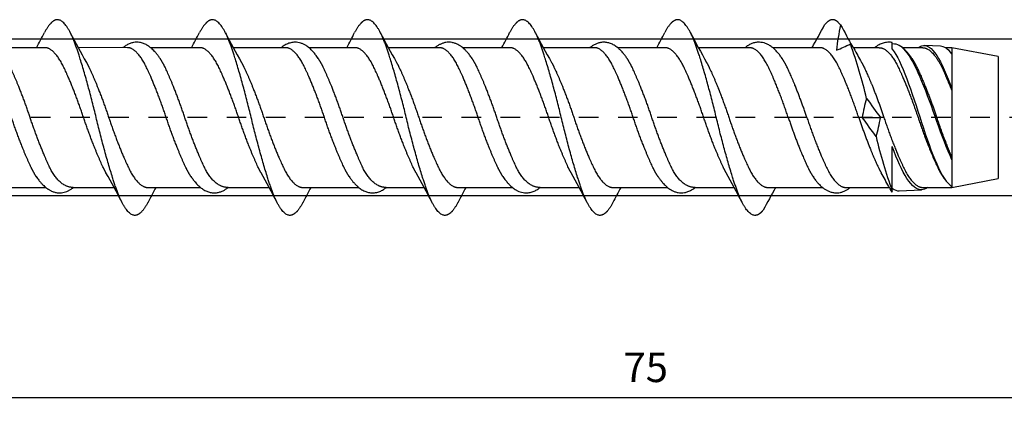
# Model space of a CAD drawing. Units: millimetres. Extents: x 805 to 1024, y 1930 to 2275.
# Drawn here: x 927 to 978, y 1970 to 1990 of the extents above; entities that cross this region are included whole.
import ezdxf

# ---------------------------------------------------------------- set-up
doc = ezdxf.new("R2010")
doc.units = ezdxf.units.MM
doc.linetypes.add('JIS_02_1.0', pattern=[2, 1, -1])
doc.layers.get('DEFPOINTS').update_dxf_attribs({"lineweight": 25})
for name, color, linetype in [('Agujero', 1, 'Continuous'), ('Cotas', 7, 'Continuous'), ('Discontinuas', 6, 'JIS_02_1.0'), ('Tornillo', 4, 'Continuous')]:
    doc.layers.add(name, color=color, linetype=linetype)
doc.styles.get("Standard").update_dxf_attribs({"font": 'arial.ttf'})
doc.dimstyles.new('ISO-25', dxfattribs={"dimtxt": 2.5, "dimasz": 2.5, "dimexe": 1.25, "dimexo": 0.625, "dimtad": 1, "dimtxsty": 'Standard', "dimcen": 2.5, "dimadec": 0, "dimazin": 0, "dimtfac": 1, "dimtmove": 0, "dimatfit": 3, "dimfxl": 1, "dimarcsym": 0})

# ---------------------------------------------------------------- blocks, each defined once
blk = doc.blocks.new('*D33')
at = {"layer": 'Cotas', "color": 0, "lineweight": -2, "transparency": 16777216}
for p, q in [((990.851, 1984.438), (990.851, 1969.503)), ((915.853, 1973.776), (915.853, 1969.503)), ((988.351, 1970.753), (918.353, 1970.753))]:
    blk.add_line(p, q, dxfattribs=at)
at = {"layer": 'Cotas', "color": 0, "transparency": 16777216}
for points in [[(918.353, 1971.169), (918.353, 1970.336), (915.853, 1970.753)], [(988.351, 1971.169), (988.351, 1970.336), (990.851, 1970.753)]]:
    blk.add_solid(points, dxfattribs=at)
at = {"layer": 'DEFPOINTS', "color": 0, "transparency": 16777216}
for p in [(990.851, 1985.063), (915.853, 1974.401), (915.853, 1970.753)]:
    blk.add_point(p, dxfattribs=at)
at = {"layer": 'Cotas', "color": 0, "transparency": 16777216, "insert": (959.186, 1973.557), "char_height": 2.5, "attachment_point": 5}
blk.add_mtext('{\\H0.6x;\\P75}', dxfattribs=at)

msp = doc.modelspace()

# ---------------------------------------------------------------- linework, layer by layer
at = {"layer": 'Agujero'}
for p, q in [((987.869, 1989.063), (915.853, 1989.068)), ((987.873, 1981.068), (915.853, 1981.068))]:
    msp.add_line(p, q, dxfattribs=at)
at = {"layer": 'Discontinuas'}
msp.add_line((994.772, 1985.063), (839.931, 1985.063), dxfattribs=at)
at = {"layer": 'Tornillo', "linetype": 'Continuous', "ltscale": 25.4}
for p, q in [((928.48, 1988.634), (925.978, 1988.634)), ((936.402, 1988.634), (933.885, 1988.634)), ((940.786, 1988.634), (938.109, 1988.634)), ((944.325, 1988.634), (941.969, 1988.634)), ((948.644, 1988.634), (946.032, 1988.634)), ((952.247, 1988.634), (949.827, 1988.634)), ((956.567, 1988.634), (953.954, 1988.634)), ((960.17, 1988.634), (957.75, 1988.634)), ((964.489, 1988.634), (961.876, 1988.634)), ((968.092, 1988.634), (965.672, 1988.634)), ((971.121, 1988.634), (969.795, 1988.634)), ((971.783, 1988.554), (971.783, 1988.893)), ((971.901, 1988.819), (971.783, 1988.825)), ((973.342, 1988.634), (972.303, 1988.634)), ((974.242, 1988.709), (973.427, 1988.748)), ((974.835, 1988.634), (974.481, 1988.634)), ((977.194, 1988.183), (974.835, 1988.634)), ((977.194, 1988.183), (977.194, 1981.948)), ((974.835, 1986.508), (974.835, 1986.413)), ((967.421, 1985.066), (966.47, 1985.066)), ((970.251, 1985.066), (970.073, 1985.066)), ((970.251, 1985.066), (971.179, 1985.066)), ((971.357, 1985.066), (971.179, 1985.066)), ((971.783, 1981.314), (971.783, 1983.583)), ((974.835, 1983.005), (974.835, 1982.908)), ((974.835, 1981.497), (977.194, 1981.948)), ((925.803, 1981.497), (928.529, 1981.494)), ((929.935, 1981.493), (932.022, 1981.491)), ((933.726, 1981.497), (936.435, 1981.494)), ((937.841, 1981.493), (939.944, 1981.491)), ((941.648, 1981.497), (944.519, 1981.494)), ((945.925, 1981.493), (947.867, 1981.491)), ((949.571, 1981.497), (952.377, 1981.494)), ((953.784, 1981.493), (955.789, 1981.491)), ((957.493, 1981.497), (960.3, 1981.494)), ((961.706, 1981.493), (963.712, 1981.491)), ((965.416, 1981.497), (968.219, 1981.497)), ((969.402, 1981.497), (971.634, 1981.497)), ((971.783, 1981.25), (971.681, 1981.43)), ((973.338, 1981.497), (974.835, 1981.497)), ((974.835, 1981.54), (974.835, 1981.497)), ((971.783, 1981.31), (971.783, 1981.314)), ((971.783, 1981.25), (971.783, 1981.31)), ((972.132, 1981.322), (973.284, 1981.377))]:
    msp.add_line(p, q, dxfattribs=at)
at = {"layer": 'Tornillo'}
for p, q in [((932.702, 1988.634), (930.184, 1988.639)), ((974.835, 1988.634), (974.835, 1981.497))]:
    msp.add_line(p, q, dxfattribs=at)
at = {"layer": 'Tornillo', "linetype": 'Continuous', "ltscale": 25.4}
for centre, radius, start, end in [((911.844, 2020.178), 64.133, 330.53706, 331.72193), ((977.973, 1987.691), 9.074, 166.592, 174.8904), ((1025.625, 2020.178), 64.133, 208.27807, 209.39362), ((889.768, 2009.34), 43.53, 331.5964, 332.7429), ((968.692, 2009.457), 43.775, 207.264, 209.5257), ((897.69, 2009.34), 43.53, 331.5964, 332.7429), ((976.304, 2009.289), 43.422, 207.2548, 209.5349), ((905.843, 2009.216), 43.269, 331.5963, 332.7496), ((984.574, 2009.478), 43.818, 207.2511, 209.5261), ((913.294, 2009.471), 43.804, 331.5964, 332.7356), ((992.554, 2009.509), 43.883, 207.253, 209.5245), ((921.07, 2009.55), 43.971, 331.5965, 332.7315), ((1000.322, 2009.424), 43.707, 207.2622, 209.5275), ((968.451, 1988.168), 0.908, 143.9055, 149.1086), ((956.799, 2015.996), 30.056, 293.8148, 295.3033), ((947.099, 1980.587), 24.001, 13.1242, 20.069), ((969.017, 1988.168), 0.908, 27.68, 46.2867), ((1001.793, 2005.849), 36.332, 208.3615, 209.6363), ((970.85, 1986.86), 2.291, 32.2568, 51.6773), ((976.038, 1984.254), 5.843, 162.234, 172.0172), ((1037.86, 2034.255), 82.861, 215.58507, 216.41541), ((903.571, 1935.877), 82.86, 35.58507, 36.41541), ((965.392, 1985.877), 5.843, 342.234, 352.0172), ((994.46, 1989.581), 24.135, 193.141, 200.0303), ((893.464, 1960.647), 43.831, 27.2651, 29.5251), ((901.325, 1960.614), 43.901, 27.2667, 29.5232), ((909.348, 1960.668), 43.787, 27.264, 29.5262), ((917.536, 1960.812), 43.485, 27.256, 29.5339), ((925.641, 1960.911), 43.277, 27.2506, 29.5392), ((939.901, 1964.43), 36.028, 28.3537, 29.6389), ((976.838, 1983.69), 2.966, 213.6101, 218.9324), ((972.664, 1960.668), 43.787, 151.5956, 152.7494), ((980.625, 1960.647), 43.832, 151.5957, 152.7484), ((988.728, 1960.549), 44.037, 151.5957, 152.7431), ((995.916, 1960.947), 43.202, 151.5969, 152.7507), ((1021.664, 1949.953), 64.133, 150.53706, 151.72193), ((965.056, 1981.963), 0.908, 323.9055, 329.1086), ((972.409, 1981.961), 0.903, 207.6672, 226.1465)]:
    msp.add_arc(centre, radius, start, end, dxfattribs=at)
for points, weights, knots in [([(933.741, 1980.727), (933.401, 1980.069), (933.083, 1980.069), (932.588, 1980.069), (932.093, 1981.533), (931.598, 1982.996), (931.103, 1985.066), (930.608, 1987.135), (930.112, 1988.598), (929.617, 1990.062), (929.122, 1990.062), (928.805, 1990.062), (928.464, 1989.404)], [0.965777676008, 0.94985375193, 1, 0.923879532511, 1, 0.923879532511, 1, 0.923879532511, 1, 0.923879532511, 1, 0.949847157002, 0.965781865585], [0.58296174, 0.58296174, 0.58296174, 0.59505379, 0.59505379, 0.61340914, 0.61340914, 0.6317645, 0.6317645, 0.65011985, 0.65011985, 0.66847521, 0.66847521, 0.68056884, 0.68056884, 0.68056884]), ([(941.664, 1980.727), (941.323, 1980.069), (941.006, 1980.069), (940.511, 1980.069), (940.015, 1981.533), (939.52, 1982.996), (939.025, 1985.066), (938.53, 1987.135), (938.035, 1988.598), (937.54, 1990.062), (937.045, 1990.062), (936.727, 1990.062), (936.387, 1989.404)], [0.965776228887, 0.949856030719, 1, 0.923879532511, 1, 0.923879532511, 1, 0.923879532511, 1, 0.923879532511, 1, 0.949850860475, 0.965779512589], [0.43611946, 0.43611946, 0.43611946, 0.44821095, 0.44821095, 0.46656631, 0.46656631, 0.48492166, 0.48492166, 0.50327702, 0.50327702, 0.52163237, 0.52163237, 0.53372511, 0.53372511, 0.53372511]), ([(949.586, 1980.727), (949.246, 1980.069), (948.928, 1980.069), (948.433, 1980.069), (947.938, 1981.533), (947.443, 1982.996), (946.948, 1985.066), (946.452, 1987.135), (945.957, 1988.598), (945.462, 1990.062), (944.967, 1990.062), (944.65, 1990.062), (944.309, 1989.404)], [0.965777517939, 0.949854000822, 1, 0.923879532511, 1, 0.923879532511, 1, 0.923879532511, 1, 0.923879532511, 1, 0.949848754284, 0.965780850666], [0.28927613, 0.28927613, 0.28927613, 0.30136811, 0.30136811, 0.31972347, 0.31972347, 0.33807882, 0.33807882, 0.35643418, 0.35643418, 0.37478953, 0.37478953, 0.38688278, 0.38688278, 0.38688278]), ([(957.509, 1980.727), (957.168, 1980.069), (956.851, 1980.069), (956.356, 1980.069), (955.86, 1981.533), (955.365, 1982.996), (954.87, 1985.066), (954.375, 1987.135), (953.88, 1988.598), (953.385, 1990.062), (952.889, 1990.062), (952.572, 1990.062), (952.231, 1989.404)], [0.965777541135, 0.949853964298, 1, 0.923879532511, 1, 0.923879532511, 1, 0.923879532511, 1, 0.923879532511, 1, 0.949846553953, 0.9657822488], [0.14243328, 0.14243328, 0.14243328, 0.15452528, 0.15452528, 0.17288063, 0.17288063, 0.19123599, 0.19123599, 0.20959134, 0.20959134, 0.2279467, 0.2279467, 0.24004048, 0.24004048, 0.24004048]), ([(965.185, 1980.336), (964.971, 1980.069), (964.773, 1980.069), (964.278, 1980.069), (963.783, 1981.533), (963.288, 1982.996), (962.793, 1985.066), (962.297, 1987.135), (961.802, 1988.598), (961.307, 1990.062), (960.812, 1990.062), (960.495, 1990.062), (960.154, 1989.404)], [0.962950009595, 0.968140580527, 1, 0.923879532511, 1, 0.923879532511, 1, 0.923879532511, 1, 0.923879532511, 1, 0.949851484624, 0.965779116108], [0, 0, 0, 0.00768244, 0.00768244, 0.02603779, 0.02603779, 0.04439315, 0.04439315, 0.0627485, 0.0627485, 0.08110386, 0.08110386, 0.09319645, 0.09319645, 0.09319645]), ([(969.146, 1989.795), (968.932, 1990.062), (968.734, 1990.062), (968.537, 1990.062), (968.323, 1989.795)], [0.962950009595, 0.968140580527, 1, 0.968140580527, 0.962950009595], [0, 0, 0, 0.5, 0.5, 1, 1, 1]), ([(928.058, 1982.025), (927.907, 1982.245), (927.767, 1982.542), (927.271, 1983.587), (926.776, 1985.066), (926.281, 1986.544), (925.786, 1987.589), (925.291, 1988.634), (924.796, 1988.634)], [0.967993070207, 0.977118374996, 1, 0.923879532511, 1, 0.923879532511, 1, 0.923879532511, 1], [0.64433115, 0.64433115, 0.64433115, 0.64933599, 0.64933599, 0.66598564, 0.66598564, 0.68263528, 0.68263528, 0.69928492, 0.69928492, 0.69928492]), ([(931.604, 1982.246), (931.526, 1982.383), (931.451, 1982.542), (930.956, 1983.587), (930.46, 1985.066), (929.965, 1986.544), (929.47, 1987.589), (928.975, 1988.634), (928.48, 1988.634)], [0.9792871277, 0.987634992104, 1, 0.923879532511, 1, 0.923879532511, 1, 0.923879532511, 1], [0.64663143, 0.64663143, 0.64663143, 0.64933599, 0.64933599, 0.66598564, 0.66598564, 0.68263528, 0.68263528, 0.69928492, 0.69928492, 0.69928492]), ([(935.948, 1982.048), (935.806, 1982.261), (935.673, 1982.542), (935.178, 1983.587), (934.683, 1985.066), (934.188, 1986.544), (933.692, 1987.589), (933.197, 1988.634), (932.702, 1988.634)], [0.968974198252, 0.978302288251, 1, 0.923879532511, 1, 0.923879532511, 1, 0.923879532511, 1], [0.51139298, 0.51139298, 0.51139298, 0.51613887, 0.51613887, 0.53278851, 0.53278851, 0.54943815, 0.54943815, 0.56608779, 0.56608779, 0.56608779]), ([(939.527, 1982.245), (939.449, 1982.383), (939.373, 1982.542), (938.878, 1983.587), (938.383, 1985.066), (937.888, 1986.544), (937.393, 1987.589), (936.897, 1988.634), (936.402, 1988.634)], [0.979250286667, 0.9876076928, 1, 0.923879532511, 1, 0.923879532511, 1, 0.923879532511, 1], [0.51342833, 0.51342833, 0.51342833, 0.51613887, 0.51613887, 0.53278851, 0.53278851, 0.54943815, 0.54943815, 0.56608779, 0.56608779, 0.56608779]), ([(944.042, 1982.034), (943.895, 1982.251), (943.757, 1982.542), (943.262, 1983.587), (942.767, 1985.066), (942.272, 1986.544), (941.776, 1987.589), (941.281, 1988.634), (940.786, 1988.634)], [0.968361472849, 0.977573436777, 1, 0.923879532511, 1, 0.923879532511, 1, 0.923879532511, 1], [0.37803643, 0.37803643, 0.37803643, 0.38294174, 0.38294174, 0.39959138, 0.39959138, 0.41624102, 0.41624102, 0.43289066, 0.43289066, 0.43289066]), ([(947.449, 1982.246), (947.371, 1982.383), (947.296, 1982.542), (946.8, 1983.587), (946.305, 1985.066), (945.81, 1986.544), (945.315, 1987.589), (944.82, 1988.634), (944.325, 1988.634)], [0.979291703881, 0.987638381042, 1, 0.923879532511, 1, 0.923879532511, 1, 0.923879532511, 1], [0.38023791, 0.38023791, 0.38023791, 0.38294174, 0.38294174, 0.39959138, 0.39959138, 0.41624102, 0.41624102, 0.43289066, 0.43289066, 0.43289066]), ([(951.903, 1982.03), (951.754, 1982.248), (951.615, 1982.542), (951.12, 1983.587), (950.625, 1985.066), (950.13, 1986.544), (949.635, 1987.589), (949.139, 1988.634), (948.644, 1988.634)], [0.96819743018, 0.977372463741, 1, 0.923879532511, 1, 0.923879532511, 1, 0.923879532511, 1], [0.24479535, 0.24479535, 0.24479535, 0.24974461, 0.24974461, 0.26639425, 0.26639425, 0.2830439, 0.2830439, 0.29969354, 0.29969354, 0.29969354]), ([(955.372, 1982.246), (955.293, 1982.383), (955.218, 1982.542), (954.723, 1983.587), (954.228, 1985.066), (953.733, 1986.544), (953.237, 1987.589), (952.742, 1988.634), (952.247, 1988.634)], [0.979291065839, 0.98763790856, 1, 0.923879532511, 1, 0.923879532511, 1, 0.923879532511, 1], [0.24704068, 0.24704068, 0.24704068, 0.24974461, 0.24974461, 0.26639425, 0.26639425, 0.2830439, 0.2830439, 0.29969354, 0.29969354, 0.29969354]), ([(959.818, 1982.041), (959.673, 1982.256), (959.538, 1982.542), (959.042, 1983.587), (958.547, 1985.066), (958.052, 1986.544), (957.557, 1987.589), (957.062, 1988.634), (956.567, 1988.634)], [0.968665316807, 0.977939017051, 1, 0.923879532511, 1, 0.923879532511, 1, 0.923879532511, 1], [0.11172214, 0.11172214, 0.11172214, 0.11654749, 0.11654749, 0.13319713, 0.13319713, 0.14984677, 0.14984677, 0.16649641, 0.16649641, 0.16649641]), ([(963.294, 1982.246), (963.216, 1982.383), (963.141, 1982.542), (962.645, 1983.587), (962.15, 1985.066), (961.655, 1986.544), (961.16, 1987.589), (960.665, 1988.634), (960.17, 1988.634)], [0.979307527886, 0.987650096228, 1, 0.923879532511, 1, 0.923879532511, 1, 0.923879532511, 1], [0.11384622, 0.11384622, 0.11384622, 0.11654749, 0.11654749, 0.13319713, 0.13319713, 0.14984677, 0.14984677, 0.16649641, 0.16649641, 0.16649641]), ([(966.47, 1985.066), (965.975, 1986.544), (965.479, 1987.589), (964.984, 1988.634), (964.489, 1988.634)], [1, 0.923879532511, 1, 0.923879532511, 1], [0, 0, 0, 0.01664964, 0.01664964, 0.03329928, 0.03329928, 0.03329928]), ([(970.073, 1985.066), (969.577, 1986.544), (969.082, 1987.589), (968.587, 1988.634), (968.092, 1988.634)], [1, 0.923879532511, 1, 0.923879532511, 1], [0, 0, 0, 0.01664964, 0.01664964, 0.03329928, 0.03329928, 0.03329928]), ([(971.121, 1988.634), (971.617, 1988.634), (972.112, 1987.589), (972.607, 1986.544), (973.102, 1985.066), (973.597, 1983.587), (974.092, 1982.542), (974.228, 1982.255), (974.374, 1982.039)], [1, 0.923879532511, 1, 0.923879532511, 1, 0.923879532511, 1, 0.977855852749, 0.968595579537], [0.6158701, 0.6158701, 0.6158701, 0.7185151, 0.7185151, 0.8211601, 0.8211601, 0.9238051, 0.9238051, 0.9536655, 0.9536655, 0.9536655]), ([(973.342, 1988.634), (973.837, 1988.634), (974.332, 1987.589), (974.574, 1987.08), (974.835, 1986.413)], [1, 0.923879532511, 1, 0.961402270353, 0.961947356904], [0.7992475, 0.7992475, 0.7992475, 0.9324554, 0.9324554, 1, 1, 1]), ([(929.935, 1981.493), (929.213, 1981.497), (928.718, 1982.542), (928.223, 1983.587), (927.728, 1985.066), (927.233, 1986.544), (926.738, 1987.589), (926.604, 1987.871), (926.462, 1988.083)], [1, 0.923879532511, 1, 0.923879532511, 1, 0.923879532511, 1, 0.978285074108, 0.968959404931], [0.63268397, 0.63268397, 0.63268397, 0.64933355, 0.64933355, 0.66598313, 0.66598313, 0.68263271, 0.68263271, 0.68738234, 0.68738234, 0.68738234]), ([(937.842, 1981.493), (937.12, 1981.497), (936.625, 1982.542), (936.129, 1983.587), (935.634, 1985.066), (935.139, 1986.544), (934.644, 1987.589), (934.511, 1987.871), (934.368, 1988.083)], [1, 0.923879532511, 1, 0.923879532511, 1, 0.923879532511, 1, 0.978285429138, 0.968959709876], [0.49948735, 0.49948735, 0.49948735, 0.51613693, 0.51613693, 0.5327865, 0.5327865, 0.54943608, 0.54943608, 0.55418564, 0.55418564, 0.55418564]), ([(945.925, 1981.493), (945.204, 1981.497), (944.709, 1982.542), (944.214, 1983.587), (943.718, 1985.066), (943.223, 1986.544), (942.728, 1987.589), (942.595, 1987.871), (942.452, 1988.083)], [1, 0.923879532511, 1, 0.923879532511, 1, 0.923879532511, 1, 0.978282801267, 0.968957452883], [0.36629072, 0.36629072, 0.36629072, 0.3829403, 0.3829403, 0.39958988, 0.39958988, 0.41623946, 0.41623946, 0.42098959, 0.42098959, 0.42098959]), ([(953.784, 1981.493), (953.062, 1981.497), (952.567, 1982.542), (952.072, 1983.587), (951.576, 1985.066), (951.081, 1986.544), (950.586, 1987.589), (950.453, 1987.871), (950.311, 1988.083)], [1, 0.923879532511, 1, 0.923879532511, 1, 0.923879532511, 1, 0.978286142395, 0.968960322532], [0.2330941, 0.2330941, 0.2330941, 0.24974367, 0.24974367, 0.26639325, 0.26639325, 0.28304283, 0.28304283, 0.28779223, 0.28779223, 0.28779223]), ([(961.706, 1981.493), (960.984, 1981.497), (960.489, 1982.542), (959.994, 1983.587), (959.499, 1985.066), (959.004, 1986.544), (958.509, 1987.589), (958.375, 1987.871), (958.233, 1988.083)], [1, 0.923879532511, 1, 0.923879532511, 1, 0.923879532511, 1, 0.978284011581, 0.968958492337], [0.09989747, 0.09989747, 0.09989747, 0.11654705, 0.11654705, 0.13319663, 0.13319663, 0.1498462, 0.1498462, 0.15459607, 0.15459607, 0.15459607]), ([(967.421, 1985.066), (966.926, 1986.544), (966.431, 1987.589), (966.298, 1987.871), (966.155, 1988.083)], [1, 0.923879532511, 1, 0.978285867278, 0.968960086215], [0, 0, 0, 0.01664958, 0.01664958, 0.02139904, 0.02139904, 0.02139904]), ([(972.781, 1988.094), (972.927, 1987.878), (973.063, 1987.589), (973.559, 1986.544), (974.054, 1985.066), (974.434, 1983.931), (974.835, 1983.005)], [0.968511426852, 0.977754915271, 1, 0.923879532511, 1, 0.940526663493, 0.973987011499], [0.7638687, 0.7638687, 0.7638687, 0.797148, 0.797148, 0.9110263, 0.9110263, 1, 1, 1]), ([(930.601, 1987.885), (930.68, 1987.747), (930.755, 1987.589), (931.25, 1986.544), (931.745, 1985.066), (932.24, 1983.587), (932.735, 1982.542), (933.231, 1981.497), (933.726, 1981.497)], [0.979333236111, 0.98766911775, 1, 0.923879532511, 1, 0.923879532511, 1, 0.923879532511, 1], [0.31467052, 0.31467052, 0.31467052, 0.31736761, 0.31736761, 0.33401718, 0.33401718, 0.35066675, 0.35066675, 0.36731632, 0.36731632, 0.36731632]), ([(938.524, 1987.885), (938.602, 1987.747), (938.677, 1987.589), (939.172, 1986.544), (939.668, 1985.066), (940.163, 1983.587), (940.658, 1982.542), (941.153, 1981.497), (941.648, 1981.497)], [0.979334277227, 0.987669887776, 1, 0.923879532511, 1, 0.923879532511, 1, 0.923879532511, 1], [0.44786725, 0.44786725, 0.44786725, 0.45056417, 0.45056417, 0.46721374, 0.46721374, 0.48386332, 0.48386332, 0.50051289, 0.50051289, 0.50051289]), ([(946.446, 1987.885), (946.524, 1987.748), (946.6, 1987.589), (947.095, 1986.544), (947.59, 1985.066), (948.085, 1983.587), (948.58, 1982.542), (949.075, 1981.497), (949.571, 1981.497)], [0.979290823366, 0.987637729003, 1, 0.923879532511, 1, 0.923879532511, 1, 0.923879532511, 1], [0.58105678, 0.58105678, 0.58105678, 0.58376074, 0.58376074, 0.60041031, 0.60041031, 0.61705988, 0.61705988, 0.63370945, 0.63370945, 0.63370945]), ([(954.368, 1987.885), (954.447, 1987.748), (954.522, 1987.589), (955.017, 1986.544), (955.512, 1985.066), (956.008, 1983.587), (956.503, 1982.542), (956.998, 1981.497), (957.493, 1981.497)], [0.979299340212, 0.98764403521, 1, 0.923879532511, 1, 0.923879532511, 1, 0.923879532511, 1], [0.71425472, 0.71425472, 0.71425472, 0.7169573, 0.7169573, 0.73360687, 0.73360687, 0.75025644, 0.75025644, 0.76690601, 0.76690601, 0.76690601]), ([(962.291, 1987.885), (962.37, 1987.747), (962.445, 1987.589), (962.94, 1986.544), (963.435, 1985.066), (963.93, 1983.587), (964.425, 1982.542), (964.92, 1981.497), (965.416, 1981.497)], [0.979334526562, 0.987670072185, 1, 0.923879532511, 1, 0.923879532511, 1, 0.923879532511, 1], [0.84745698, 0.84745698, 0.84745698, 0.85015387, 0.85015387, 0.86680344, 0.86680344, 0.88345301, 0.88345301, 0.90010258, 0.90010258, 0.90010258]), ([(970.213, 1987.885), (970.292, 1987.748), (970.367, 1987.589), (970.862, 1986.544), (971.357, 1985.066)], [0.979298159604, 0.987643161134, 1, 0.923879532511, 1], [0.98064766, 0.98064766, 0.98064766, 0.98335043, 0.98335043, 1, 1, 1]), ([(966.47, 1985.066), (966.965, 1983.587), (967.46, 1982.542), (967.598, 1982.25), (967.746, 1982.033)], [1, 0.923879532511, 1, 0.977521977172, 0.968319267198], [0, 0, 0, 0.102645, 0.102645, 0.1329556, 0.1329556, 0.1329556]), ([(967.421, 1985.066), (967.917, 1983.587), (968.412, 1982.542), (968.907, 1981.497), (969.402, 1981.497)], [1, 0.923879532511, 1, 0.923879532511, 1], [0, 0, 0, 0.1138783, 0.1138783, 0.2277566, 0.2277566, 0.2277566]), ([(970.073, 1985.066), (970.568, 1983.587), (971.063, 1982.542), (971.138, 1982.383), (971.217, 1982.246)], [1, 0.923879532511, 1, 0.987637106178, 0.979289982324], [0, 0, 0, 0.2082832, 0.2082832, 0.2421109, 0.2421109, 0.2421109]), ([(971.357, 1985.066), (971.853, 1983.587), (972.348, 1982.542), (972.843, 1981.497), (973.338, 1981.497)], [1, 0.923879532511, 1, 0.923879532511, 1], [0, 0, 0, 0.2848262, 0.2848262, 0.5696524, 0.5696524, 0.5696524])]:
    msp.add_rational_spline(points, weights, degree=2, knots=knots, dxfattribs=at)
for points, knots in [([(934.369, 1988.082), (934.334, 1988.132), (934.275, 1988.219), (934.177, 1988.341), (934.091, 1988.441), (934.007, 1988.528), (933.928, 1988.6), (933.825, 1988.684), (933.693, 1988.772), (933.518, 1988.855), (933.341, 1988.903), (933.168, 1988.916), (933.002, 1988.9), (932.829, 1988.852), (932.69, 1988.785), (932.584, 1988.719), (932.521, 1988.674), (932.485, 1988.645), (932.471, 1988.635)], [0, 0, 0, 0, 0.0435639, 0.0895344, 0.1371633, 0.1804448, 0.2177627, 0.2498405, 0.3140898, 0.3811145, 0.4504443, 0.5028135, 0.5582655, 0.6198493, 0.6878944, 0.7199043, 0.749256, 0.766964, 0.766964, 0.766964, 0.766964]), ([(942.453, 1988.083), (942.403, 1988.154), (942.324, 1988.266), (942.2, 1988.414), (942.097, 1988.521), (942.004, 1988.607), (941.915, 1988.678), (941.814, 1988.747), (941.698, 1988.812), (941.56, 1988.867), (941.412, 1988.904), (941.235, 1988.918), (941.04, 1988.893), (940.844, 1988.823), (940.698, 1988.741), (940.601, 1988.671), (940.568, 1988.644), (940.555, 1988.634)], [0, 0, 0, 0, 0.0663106, 0.1244557, 0.1737749, 0.2178069, 0.2579096, 0.2940946, 0.3454971, 0.3960509, 0.4484174, 0.5031176, 0.5760396, 0.6481091, 0.7194036, 0.7459993, 0.7616628, 0.7616628, 0.7616628, 0.7616628]), ([(950.311, 1988.082), (950.265, 1988.148), (950.19, 1988.256), (950.067, 1988.404), (949.961, 1988.517), (949.863, 1988.606), (949.777, 1988.675), (949.684, 1988.739), (949.576, 1988.802), (949.442, 1988.859), (949.291, 1988.901), (949.127, 1988.917), (948.964, 1988.903), (948.811, 1988.864), (948.675, 1988.807), (948.564, 1988.744), (948.478, 1988.685), (948.433, 1988.651), (948.414, 1988.635)], [0, 0, 0, 0, 0.0596948, 0.1171406, 0.1713981, 0.2187013, 0.2579645, 0.2895113, 0.3362464, 0.3868891, 0.4411266, 0.4975644, 0.5540177, 0.6083636, 0.6594058, 0.7077325, 0.740636, 0.7674335, 0.7674335, 0.7674335, 0.7674335]), ([(958.233, 1988.083), (958.196, 1988.137), (958.137, 1988.222), (958.046, 1988.335), (957.978, 1988.416), (957.914, 1988.484), (957.851, 1988.546), (957.783, 1988.608), (957.707, 1988.669), (957.621, 1988.73), (957.53, 1988.784), (957.435, 1988.83), (957.311, 1988.876), (957.158, 1988.911), (956.971, 1988.915), (956.794, 1988.884), (956.632, 1988.825), (956.49, 1988.748), (956.394, 1988.681), (956.345, 1988.642), (956.336, 1988.635)], [0, 0, 0, 0, 0.0476507, 0.0896872, 0.1259477, 0.1587169, 0.188515, 0.2172442, 0.2516108, 0.2869126, 0.3252234, 0.3619127, 0.3967267, 0.4621717, 0.5239784, 0.5856362, 0.6459356, 0.7021873, 0.7536793, 0.7655809, 0.7655809, 0.7655809, 0.7655809]), ([(966.156, 1988.082), (966.113, 1988.144), (966.046, 1988.24), (965.941, 1988.371), (965.853, 1988.468), (965.777, 1988.543), (965.707, 1988.606), (965.632, 1988.667), (965.528, 1988.74), (965.396, 1988.815), (965.235, 1988.877), (965.078, 1988.909), (964.912, 1988.915), (964.742, 1988.891), (964.571, 1988.832), (964.451, 1988.77), (964.374, 1988.72), (964.333, 1988.692), (964.295, 1988.664), (964.27, 1988.644), (964.258, 1988.634)], [0, 0, 0, 0, 0.0583388, 0.1090282, 0.1515204, 0.1854533, 0.2165908, 0.2496929, 0.2848297, 0.3482651, 0.4081781, 0.463451, 0.513537, 0.5771369, 0.6389054, 0.7001264, 0.717513, 0.7341388, 0.7500093, 0.7660946, 0.7660946, 0.7660946, 0.7660946]), ([(971.783, 1988.89), (971.769, 1988.894), (971.72, 1988.907), (971.62, 1988.914), (971.496, 1988.909), (971.377, 1988.888), (971.269, 1988.855), (971.167, 1988.813), (971.078, 1988.766), (971.002, 1988.718), (970.944, 1988.676), (970.907, 1988.648), (970.891, 1988.634), (970.89, 1988.634)], [0, 0, 0, 0, 0.0243959, 0.0987995, 0.1767481, 0.250603, 0.3177903, 0.382155, 0.4552201, 0.5033998, 0.5480887, 0.5853347, 0.5860382, 0.5860382, 0.5860382, 0.5860382]), ([(971.783, 1988.554), (972.035, 1988.25), (972.268, 1987.718), (972.776, 1986.378), (973.03, 1985.591), (973.526, 1984.032), (973.801, 1983.284), (974.304, 1982.116), (974.568, 1981.702), (974.835, 1981.54)], [0, 0, 0, 0, 0.25, 0.25, 0.5, 0.5, 0.75, 0.75, 1, 1, 1, 1]), ([(974.835, 1982.908), (974.579, 1983.473), (974.312, 1984.15), (973.815, 1985.571), (973.558, 1986.288), (973.045, 1987.517), (972.805, 1988.039), (972.328, 1988.656), (972.116, 1988.809), (971.903, 1988.819)], [0, 0, 0, 0, 0.25, 0.25, 0.5, 0.5, 0.75, 0.75, 0.9603274, 0.9603274, 0.9603274, 0.9603274]), ([(973.116, 1988.637), (973.174, 1988.679), (973.232, 1988.71), (973.541, 1988.809), (973.795, 1988.633), (974.318, 1987.846), (974.564, 1987.23), (974.835, 1986.508)], [0.4434672, 0.4434672, 0.4434672, 0.4434672, 0.5, 0.5, 0.75, 0.75, 1, 1, 1, 1]), ([(973.587, 1981.496), (973.487, 1981.425), (973.389, 1981.384), (973.053, 1981.359), (972.788, 1981.558), (972.276, 1982.342), (972.041, 1982.914), (971.783, 1983.583)], [0.4033311, 0.4033311, 0.4033311, 0.4033311, 0.5, 0.5, 0.75, 0.75, 1, 1, 1, 1]), ([(928.042, 1982.049), (928.087, 1981.983), (928.16, 1981.879), (928.275, 1981.739), (928.372, 1981.634), (928.454, 1981.557), (928.517, 1981.504), (928.567, 1981.464), (928.613, 1981.431), (928.66, 1981.399), (928.712, 1981.367), (928.766, 1981.338), (928.855, 1981.295), (928.981, 1981.249), (929.133, 1981.221), (929.276, 1981.217), (929.408, 1981.233), (929.542, 1981.268), (929.65, 1981.312), (929.732, 1981.355), (929.798, 1981.393), (929.866, 1981.44), (929.915, 1981.477), (929.935, 1981.493)], [0, 0, 0, 0, 0.0636945, 0.1194033, 0.16657, 0.2048119, 0.2328976, 0.2526278, 0.2706286, 0.2899991, 0.3107508, 0.3327448, 0.354756, 0.4138667, 0.4711574, 0.513556, 0.5586841, 0.6075245, 0.6562788, 0.6798565, 0.7045383, 0.7361859, 0.7685023, 0.7685023, 0.7685023, 0.7685023]), ([(935.948, 1982.048), (935.99, 1981.989), (936.055, 1981.896), (936.152, 1981.775), (936.228, 1981.688), (936.303, 1981.61), (936.384, 1981.535), (936.469, 1981.466), (936.56, 1981.402), (936.652, 1981.347), (936.747, 1981.301), (936.87, 1981.255), (937.024, 1981.22), (937.211, 1981.216), (937.386, 1981.247), (937.546, 1981.305), (937.686, 1981.38), (937.782, 1981.446), (937.833, 1981.487), (937.842, 1981.493)], [0, 0, 0, 0, 0.0522934, 0.0984217, 0.1389856, 0.1760955, 0.2107763, 0.2512735, 0.2868744, 0.325202, 0.3618924, 0.3967023, 0.4621283, 0.5239164, 0.5855831, 0.6453568, 0.6997497, 0.7498754, 0.7655769, 0.7655769, 0.7655769, 0.7655769]), ([(944.032, 1982.049), (944.071, 1981.993), (944.131, 1981.907), (944.222, 1981.792), (944.292, 1981.711), (944.351, 1981.648), (944.404, 1981.595), (944.457, 1981.546), (944.517, 1981.495), (944.59, 1981.439), (944.678, 1981.38), (944.775, 1981.327), (944.873, 1981.284), (944.972, 1981.252), (945.069, 1981.231), (945.206, 1981.215), (945.386, 1981.225), (945.596, 1981.287), (945.737, 1981.361), (945.827, 1981.42), (945.872, 1981.451), (945.906, 1981.477), (945.925, 1981.492), (945.925, 1981.492)], [0, 0, 0, 0, 0.0504084, 0.0934812, 0.128718, 0.1587074, 0.1848476, 0.2072087, 0.2319745, 0.2633104, 0.3012829, 0.3406799, 0.3781063, 0.4135369, 0.4476856, 0.4807619, 0.5554308, 0.6304657, 0.7054181, 0.7254967, 0.7443823, 0.7620764, 0.7688728, 0.7688728, 0.7688728, 0.7688728]), ([(951.89, 1982.049), (951.938, 1981.979), (952.015, 1981.87), (952.138, 1981.723), (952.241, 1981.614), (952.336, 1981.527), (952.424, 1981.456), (952.523, 1981.388), (952.636, 1981.324), (952.771, 1981.268), (952.918, 1981.229), (953.095, 1981.213), (953.29, 1981.235), (953.487, 1981.302), (953.63, 1981.381), (953.729, 1981.45), (953.769, 1981.481), (953.784, 1981.493)], [0, 0, 0, 0, 0.0641368, 0.1216474, 0.1718872, 0.2166313, 0.2565581, 0.2916577, 0.3414797, 0.3915464, 0.4438201, 0.4985058, 0.5714614, 0.6436882, 0.7142852, 0.7402933, 0.7662064, 0.7662064, 0.7662064, 0.7662064]), ([(959.813, 1982.049), (959.846, 1982), (959.904, 1981.916), (959.999, 1981.796), (960.083, 1981.699), (960.165, 1981.613), (960.24, 1981.544), (960.324, 1981.473), (960.421, 1981.404), (960.54, 1981.334), (960.678, 1981.273), (960.834, 1981.23), (961.003, 1981.214), (961.176, 1981.23), (961.353, 1981.28), (961.493, 1981.347), (961.598, 1981.413), (961.661, 1981.457), (961.697, 1981.486), (961.706, 1981.493)], [0, 0, 0, 0, 0.0413486, 0.0860185, 0.1332265, 0.175745, 0.2115913, 0.2415431, 0.2862431, 0.3331384, 0.3854038, 0.4425555, 0.4996911, 0.5581753, 0.620266, 0.6882659, 0.7201976, 0.7492382, 0.766956, 0.766956, 0.766956, 0.766956]), ([(967.735, 1982.049), (967.78, 1981.983), (967.852, 1981.881), (967.964, 1981.744), (968.058, 1981.643), (968.137, 1981.567), (968.208, 1981.505), (968.274, 1981.453), (968.357, 1981.395), (968.469, 1981.329), (968.618, 1981.266), (968.788, 1981.224), (968.966, 1981.215), (969.133, 1981.238), (969.285, 1981.285), (969.425, 1981.352), (969.533, 1981.42), (969.601, 1981.471), (969.627, 1981.491), (969.633, 1981.497)], [0, 0, 0, 0, 0.0612261, 0.1145512, 0.1593072, 0.1961755, 0.2291562, 0.2586045, 0.284748, 0.33409, 0.3916218, 0.4530158, 0.5149854, 0.5724646, 0.6255965, 0.6798788, 0.7340843, 0.7585797, 0.7669389, 0.7669389, 0.7669389, 0.7669389])]:
    msp.add_open_spline(points, degree=3, knots=knots, dxfattribs=at)
for points in [[(974.835, 1988.319), (974.632, 1988.567), (974.439, 1988.7), (974.245, 1988.709)], [(971.783, 1981.458), (971.903, 1981.363), (972.018, 1981.318), (972.132, 1981.324)]]:
    msp.add_open_spline(points, degree=3, dxfattribs=at)

# ---------------------------------------------------------------- dimensions: what is measured, and where the dimension line sits
at = {"layer": 'Cotas'}
dim = msp.add_linear_dim(base=(915.853, 1970.753), p1=(990.851, 1985.063), p2=(915.853, 1974.401), text='{\\H0.6x;\\P<>}', dimstyle='ISO-25', dxfattribs=at)
dim.commit()
dim.dimension.update_dxf_attribs({"geometry": '*D33', "text_midpoint": (959.186, 1970.753), "dimtype": 160})

doc.saveas('drawing.dxf')
